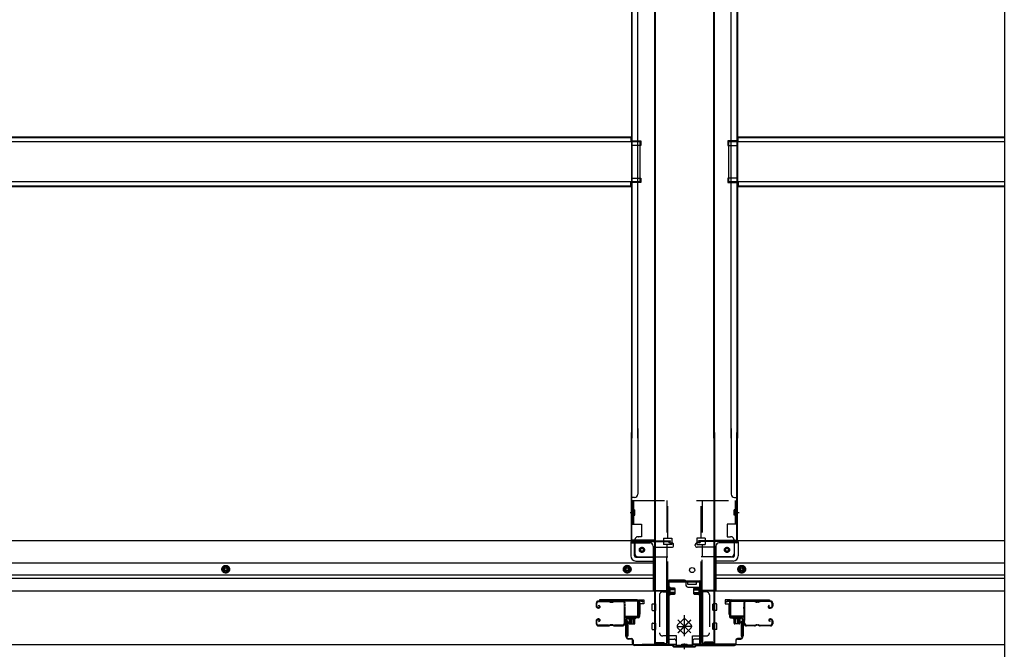
# Model space of a CAD drawing. Extents: x 542 to 20478, y 184 to 14052.
# Drawn here: x 5595 to 7134, y 2024 to 3008 of the extents above; entities that cross this region are included whole.
import ezdxf

# ---------------------------------------------------------------- set-up
doc = ezdxf.new("R2010")
doc.units = 0
doc.header["$LTSCALE"] = 50
doc.header["$MEASUREMENT"] = 0
doc.linetypes.add('HIDE-M', pattern=[2, 1, -1])
doc.linetypes.add('HIDE-S', pattern=[1, 0.5, -0.5])
doc.layers.get('0').update_dxf_attribs({"linetype": 'CONTINUOUS'})
for name, color, linetype in [('U1', 3, 'CONTINUOUS'), ('サイドレ-ル', 3, 'CONTINUOUS'), ('サイドレール取付板', 6, 'CONTINUOUS'), ('下枠中', 2, 'CONTINUOUS'), ('下枠前', 3, 'CONTINUOUS'), ('下枠接続金具前中', 6, 'HIDE-M'), ('中柱前', 3, 'CONTINUOUS'), ('中柱前補強', 2, 'CONTINUOUS'), ('床補強', 3, 'CONTINUOUS'), ('柱前', 3, 'CONTINUOUS')]:
    doc.layers.add(name, color=color, linetype=linetype)

msp = doc.modelspace()

# ---------------------------------------------------------------- linework, layer by layer
at = {"color": 6}
msp.add_line((7134.1, 3991.5), (7134.1, 1931), dxfattribs=at)
at = {"layer": 'U1', "color": 3}
for p, q in [((6562.1, 2101.2), (6570.6, 2101.2)), ((6562.1, 2079.2), (6562.1, 2101.2)), ((6562.1, 2101.2), (6570.6, 2101.2)), ((6562.1, 2079.2), (6562.1, 2101.2)), ((6562.1, 2101.2), (6570.6, 2101.2)), ((6562.1, 2079.2), (6562.1, 2101.2)), ((6570.6, 2095.2), (6564.6, 2095.2)), ((6564.6, 2095.2), (6564.6, 2079.2)), ((6570.6, 2095.2), (6564.6, 2095.2)), ((6564.6, 2095.2), (6564.6, 2079.2)), ((6570.6, 2095.2), (6564.6, 2095.2)), ((6564.6, 2095.2), (6564.6, 2079.2)), ((6570.6, 2101.2), (6570.6, 2095.2)), ((6570.6, 2101.2), (6570.6, 2095.2)), ((6570.6, 2101.2), (6570.6, 2095.2)), ((6570.6, 2099.2), (6570.6, 2097.7)), ((6570.6, 2099.2), (6570.6, 2097.7)), ((6570.6, 2099.2), (6570.6, 2097.7)), ((6706.1, 2101.2), (6697.6, 2101.2)), ((6697.6, 2101.2), (6697.6, 2095.2)), ((6706.1, 2101.2), (6697.6, 2101.2)), ((6697.6, 2101.2), (6697.6, 2095.2)), ((6697.6, 2099.2), (6697.6, 2097.7)), ((6697.6, 2099.2), (6697.6, 2097.7)), ((6697.6, 2095.2), (6703.6, 2095.2)), ((6697.6, 2095.2), (6703.6, 2095.2)), ((6703.6, 2095.2), (6703.6, 2079.2)), ((6703.6, 2095.2), (6703.6, 2079.2)), ((6706.1, 2079.2), (6706.1, 2101.2)), ((6706.1, 2079.2), (6706.1, 2101.2)), ((6564.6, 2079.2), (6562.1, 2079.2)), ((6564.6, 2079.2), (6562.1, 2079.2)), ((6564.6, 2079.2), (6562.1, 2079.2)), ((6703.6, 2079.2), (6706.1, 2079.2)), ((6703.6, 2079.2), (6706.1, 2079.2)), ((6545.6, 2067.7), (6542.1, 2067.7)), ((6542.1, 2067.7), (6542.1, 2044.7)), ((6545.6, 2067.7), (6542.1, 2067.7)), ((6542.1, 2067.7), (6542.1, 2044.7)), ((6545.6, 2067.7), (6542.1, 2067.7)), ((6542.1, 2067.7), (6542.1, 2044.7)), ((6545.6, 2067.7), (6545.6, 2044.7)), ((6545.6, 2067.7), (6545.6, 2044.7)), ((6545.6, 2067.7), (6545.6, 2044.7)), ((6722.6, 2067.7), (6726.1, 2067.7)), ((6722.6, 2067.7), (6722.6, 2044.7)), ((6722.6, 2067.7), (6726.1, 2067.7)), ((6722.6, 2067.7), (6722.6, 2044.7)), ((6726.1, 2067.7), (6726.1, 2044.7)), ((6726.1, 2067.7), (6726.1, 2044.7)), ((6545.6, 2044.7), (6542.1, 2044.7)), ((6545.6, 2044.7), (6542.1, 2044.7)), ((6545.6, 2044.7), (6542.1, 2044.7)), ((6722.6, 2044.7), (6726.1, 2044.7)), ((6722.6, 2044.7), (6726.1, 2044.7))]:
    msp.add_line(p, q, dxfattribs=at)
at = {"layer": 'サイドレ-ル'}
for p, q in [((6496.1, 2096.1), (6496.1, 2091.6)), ((6496.1, 2096.1), (6496.1, 2091.6)), ((6497.1, 2091.6), (6497.1, 2096.1)), ((6497.1, 2091.6), (6497.1, 2096.1)), ((6515.6, 2099.6), (6499.6, 2099.6)), ((6515.6, 2099.6), (6499.6, 2099.6)), ((6499.6, 2098.6), (6515.6, 2098.6)), ((6499.6, 2098.6), (6515.6, 2098.6)), ((6520.9, 2098.6), (6519.2, 2098.6)), ((6520.9, 2098.6), (6519.2, 2098.6)), ((6519.2, 2097.6), (6520.9, 2097.6)), ((6519.2, 2097.6), (6520.9, 2097.6)), ((6524.6, 2098.6), (6537.8, 2098.6)), ((6743.6, 2098.6), (6730.3, 2098.6)), ((6747.2, 2098.6), (6748.9, 2098.6)), ((6747.2, 2098.6), (6748.9, 2098.6)), ((6748.9, 2097.6), (6747.2, 2097.6)), ((6748.9, 2097.6), (6747.2, 2097.6)), ((6752.6, 2099.6), (6768.6, 2099.6)), ((6752.6, 2099.6), (6768.6, 2099.6)), ((6768.6, 2098.6), (6752.6, 2098.6)), ((6768.6, 2098.6), (6752.6, 2098.6)), ((6771.1, 2091.6), (6771.1, 2096.1)), ((6771.1, 2091.6), (6771.1, 2096.1)), ((6772.1, 2096.1), (6772.1, 2091.6)), ((6772.1, 2096.1), (6772.1, 2091.6)), ((6499.1, 2089.6), (6500.3, 2089.6)), ((6499.1, 2089.6), (6500.3, 2089.6)), ((6500.3, 2088.6), (6499.1, 2088.6)), ((6500.3, 2088.6), (6499.1, 2088.6)), ((6499.9, 2092.1), (6500.5, 2092.9)), ((6499.9, 2092.1), (6500.5, 2092.9)), ((6500.8, 2091.5), (6499.9, 2092.1)), ((6500.8, 2091.5), (6499.9, 2092.1)), ((6500.5, 2092.9), (6501.4, 2092.3)), ((6500.5, 2092.9), (6501.4, 2092.3)), ((6766.4, 2092.9), (6765.5, 2092.3)), ((6766.4, 2092.9), (6765.5, 2092.3)), ((6766.1, 2091.5), (6767, 2092.1)), ((6766.1, 2091.5), (6767, 2092.1)), ((6767, 2092.1), (6766.4, 2092.9)), ((6767, 2092.1), (6766.4, 2092.9)), ((6767.9, 2089.6), (6766.7, 2089.6)), ((6767.9, 2089.6), (6766.7, 2089.6)), ((6766.7, 2088.6), (6767.9, 2088.6)), ((6766.7, 2088.6), (6767.9, 2088.6)), ((6767.9, 2089.6), (6769.1, 2089.6)), ((6767.9, 2089.6), (6769.1, 2089.6)), ((6769.1, 2088.6), (6767.9, 2088.6)), ((6769.1, 2088.6), (6767.9, 2088.6)), ((6496.1, 2068.6), (6496.1, 2064.1)), ((6496.1, 2068.6), (6496.1, 2064.1)), ((6497.1, 2064.1), (6497.1, 2068.6)), ((6497.1, 2064.1), (6497.1, 2068.6)), ((6500.3, 2071.6), (6499.1, 2071.6)), ((6500.3, 2071.6), (6499.1, 2071.6)), ((6499.1, 2070.6), (6500.3, 2070.6)), ((6499.1, 2070.6), (6500.3, 2070.6)), ((6500.8, 2068.8), (6499.9, 2068.2)), ((6500.8, 2068.8), (6499.9, 2068.2)), ((6499.9, 2068.2), (6500.5, 2067.4)), ((6499.9, 2068.2), (6500.5, 2067.4)), ((6500.5, 2067.4), (6501.4, 2068)), ((6500.5, 2067.4), (6501.4, 2068)), ((6520.9, 2062.6), (6519.2, 2062.6)), ((6520.9, 2062.6), (6519.2, 2062.6)), ((6539.6, 2064.1), (6539.6, 2064)), ((6728.5, 2064.1), (6728.6, 2064)), ((6747.2, 2062.6), (6748.9, 2062.6)), ((6747.2, 2062.6), (6748.9, 2062.6)), ((6767.6, 2067.4), (6766.7, 2068)), ((6767.6, 2067.4), (6766.7, 2068)), ((6767.3, 2068.8), (6768.2, 2068.2)), ((6767.3, 2068.8), (6768.2, 2068.2)), ((6768.2, 2068.2), (6767.6, 2067.4)), ((6768.2, 2068.2), (6767.6, 2067.4)), ((6767.9, 2071.6), (6769.1, 2071.6)), ((6767.9, 2071.6), (6769.1, 2071.6)), ((6769.1, 2070.6), (6767.9, 2070.6)), ((6769.1, 2070.6), (6767.9, 2070.6)), ((6771.1, 2064.1), (6771.1, 2068.6)), ((6771.1, 2064.1), (6771.1, 2068.6)), ((6772.1, 2068.6), (6772.1, 2064.1)), ((6772.1, 2068.6), (6772.1, 2064.1)), ((6515.6, 2061.6), (6499.6, 2061.6)), ((6515.6, 2061.6), (6499.6, 2061.6)), ((6499.6, 2060.6), (6515.6, 2060.6)), ((6499.6, 2060.6), (6515.6, 2060.6)), ((6519.2, 2061.6), (6520.9, 2061.6)), ((6519.2, 2061.6), (6520.9, 2061.6)), ((6537.1, 2061.6), (6524.6, 2061.6)), ((6537.1, 2061.6), (6524.6, 2061.6)), ((6524.6, 2060.6), (6537.1, 2060.6)), ((6524.6, 2060.6), (6537.1, 2060.6)), ((6731.1, 2061.6), (6743.6, 2061.6)), ((6731.1, 2061.6), (6743.6, 2061.6)), ((6743.6, 2060.6), (6731.1, 2060.6)), ((6743.6, 2060.6), (6731.1, 2060.6)), ((6748.9, 2061.6), (6747.2, 2061.6)), ((6748.9, 2061.6), (6747.2, 2061.6)), ((6752.6, 2061.6), (6768.6, 2061.6)), ((6752.6, 2061.6), (6768.6, 2061.6)), ((6768.6, 2060.6), (6752.6, 2060.6)), ((6768.6, 2060.6), (6752.6, 2060.6))]:
    msp.add_line(p, q, dxfattribs=at)
for centre, radius, start, end in [((6499.6, 2096.1), 3.5, 90, 180), ((6499.6, 2096.1), 3.5, 90, 180), ((6499.6, 2096.1), 2.5, 90, 180), ((6499.6, 2096.1), 2.5, 90, 180), ((6515.6, 2095.6), 4, 58.9973, 90), ((6515.6, 2095.6), 4, 58.9973, 90), ((6515.6, 2095.6), 3, 58.9973, 90), ((6515.6, 2095.6), 3, 58.9973, 90), ((6519.2, 2101.6), 4, 238.9973, 270), ((6519.2, 2101.6), 4, 238.9973, 270), ((6519.2, 2101.6), 3, 238.9973, 270), ((6519.2, 2101.6), 3, 238.9973, 270), ((6520.9, 2101.6), 3, 270, 301.0027), ((6520.9, 2101.6), 3, 270, 301.0027), ((6520.9, 2101.6), 4, 270, 301.0027), ((6520.9, 2101.6), 4, 270, 301.0027), ((6524.6, 2095.6), 4, 90, 121.0027), ((6524.6, 2095.6), 4, 90, 121.0027), ((6524.6, 2095.6), 3, 90, 121.0027), ((6524.6, 2095.6), 3, 90, 121.0027), ((6537.8, 2096.1), 3.5, 334.361, 90), ((6537.8, 2096.1), 2.5, 334.361, 90), ((6543.7, 2093.3), 4, 154.361, 179.7604), ((6543.7, 2093.3), 4, 179.7604, 203.5565), ((6543.7, 2093.3), 3, 154.361, 179.7604), ((6543.7, 2093.3), 3, 179.7604, 203.5565), ((6730.3, 2096.1), 3.5, 90, 205.639), ((6724.5, 2093.3), 3, 0.2396, 25.639), ((6724.5, 2093.3), 3, 336.4435, 0.2396), ((6730.3, 2096.1), 2.5, 90, 205.639), ((6724.5, 2093.3), 4, 0.2396, 25.639), ((6724.5, 2093.3), 4, 336.4435, 0.2396), ((6743.6, 2095.6), 4, 58.9973, 90), ((6743.6, 2095.6), 4, 58.9973, 90), ((6743.6, 2095.6), 3, 58.9973, 90), ((6743.6, 2095.6), 3, 58.9973, 90), ((6747.2, 2101.6), 4, 238.9973, 270), ((6747.2, 2101.6), 4, 238.9973, 270), ((6747.2, 2101.6), 3, 238.9973, 270), ((6747.2, 2101.6), 3, 238.9973, 270), ((6748.9, 2101.6), 3, 270, 301.0027), ((6748.9, 2101.6), 3, 270, 301.0027), ((6748.9, 2101.6), 4, 270, 301.0027), ((6748.9, 2101.6), 4, 270, 301.0027), ((6752.6, 2095.6), 4, 90, 121.0027), ((6752.6, 2095.6), 4, 90, 121.0027), ((6752.6, 2095.6), 3, 90, 121.0027), ((6752.6, 2095.6), 3, 90, 121.0027), ((6768.6, 2096.1), 3.5, 0, 90), ((6768.6, 2096.1), 3.5, 0, 90), ((6768.6, 2096.1), 2.5, 0, 90), ((6768.6, 2096.1), 2.5, 0, 90), ((6499.1, 2091.6), 3, 180, 270), ((6499.1, 2091.6), 3, 180, 270), ((6499.1, 2091.6), 2, 180, 270), ((6499.1, 2091.6), 2, 180, 270), ((6500.3, 2090.6), 2, 270, 55), ((6500.3, 2090.6), 2, 270, 55), ((6500.3, 2090.6), 1, 270, 55), ((6500.3, 2090.6), 1, 270, 55), ((6749.7, 2080.1), 210, 177.5261, 182.9276), ((6543.8, 2089), 4, 161.5619, 177.5261), ((6538.2, 2090.9), 2, 341.5619, 23.5565), ((6712.3, 2079.1), 171.6, 176.3695, 183.2216), ((6538.2, 2090.9), 3, 341.5619, 23.5565), ((6730, 2090.9), 3, 156.4435, 198.4381), ((6555.8, 2079.1), 171.6, 356.7784, 3.6305), ((6730, 2090.9), 2, 156.4435, 198.4381), ((6724.3, 2089), 4, 2.4739, 18.4381), ((6518.5, 2080.1), 210, 357.0724, 2.4739), ((6766.7, 2090.6), 2, 125, 270), ((6766.7, 2090.6), 2, 125, 270), ((6766.7, 2090.6), 1, 125, 270), ((6766.7, 2090.6), 1, 125, 270), ((6769.1, 2091.6), 2, 270, 0), ((6769.1, 2091.6), 3, 270, 0), ((6769.1, 2091.6), 3, 270, 0), ((6769.1, 2091.6), 2, 270, 0), ((6499.1, 2068.6), 3, 90, 180), ((6499.1, 2068.6), 3, 90, 180), ((6499.6, 2064.1), 3.5, 180, 270), ((6499.6, 2064.1), 3.5, 180, 270), ((6499.1, 2068.6), 2, 90, 180), ((6499.1, 2068.6), 2, 90, 180), ((6499.6, 2064.1), 2.5, 180, 270), ((6499.6, 2064.1), 2.5, 180, 270), ((6500.3, 2069.6), 2, 305, 90), ((6500.3, 2069.6), 2, 305, 90), ((6500.3, 2069.6), 1, 305, 90), ((6500.3, 2069.6), 1, 305, 90), ((6519.2, 2058.6), 4, 90, 121.0027), ((6519.2, 2058.6), 4, 90, 121.0027), ((6520.9, 2058.6), 4, 58.9973, 90), ((6520.9, 2058.6), 4, 58.9973, 90), ((6537.1, 2064.1), 2.5, 270, 356.7242), ((6537.1, 2064.1), 3.5, 270, 356.7242), ((6544, 2063.4), 4.5, 146.8839, 171.1562), ((6543.9, 2069.6), 4, 182.9276, 206.516), ((6538.6, 2066.9), 2, 327.1821, 26.516), ((6544, 2063.4), 3.5, 146.8839, 171.1562), ((6543.9, 2069.6), 3, 182.9276, 206.516), ((6538.6, 2066.9), 3, 327.1821, 26.516), ((6729.6, 2066.9), 3, 153.484, 212.8179), ((6724.2, 2069.6), 3, 333.484, 357.0724), ((6724.1, 2063.4), 3.5, 8.8438, 33.1161), ((6729.6, 2066.9), 2, 153.484, 212.8179), ((6731.1, 2064.1), 3.5, 183.2758, 270), ((6724.2, 2069.6), 4, 333.484, 357.0724), ((6724.1, 2063.4), 4.5, 8.8438, 33.1161), ((6731.1, 2064.1), 2.5, 183.2758, 270), ((6747.2, 2058.6), 4, 90, 121.0027), ((6747.2, 2058.6), 4, 90, 121.0027), ((6748.9, 2058.6), 4, 58.9973, 90), ((6748.9, 2058.6), 4, 58.9973, 90), ((6767.9, 2069.6), 2, 90, 235), ((6767.9, 2069.6), 2, 90, 235), ((6767.9, 2069.6), 1, 90, 235), ((6767.9, 2069.6), 1, 90, 235), ((6768.6, 2064.1), 3.5, 270, 0), ((6768.6, 2064.1), 2.5, 270, 0), ((6768.6, 2064.1), 2.5, 270, 0), ((6768.6, 2064.1), 3.5, 270, 0), ((6769.1, 2068.6), 3, 0, 90), ((6769.1, 2068.6), 3, 0, 90), ((6769.1, 2068.6), 2, 0, 90), ((6769.1, 2068.6), 2, 0, 90), ((6515.6, 2064.6), 3, 270, 301.0027), ((6515.6, 2064.6), 3, 270, 301.0027), ((6515.6, 2064.6), 4, 270, 301.0027), ((6515.6, 2064.6), 4, 270, 301.0027), ((6519.2, 2058.6), 3, 90, 121.0027), ((6519.2, 2058.6), 3, 90, 121.0027), ((6520.9, 2058.6), 3, 58.9973, 90), ((6520.9, 2058.6), 3, 58.9973, 90), ((6524.6, 2064.6), 4, 238.9973, 270), ((6524.6, 2064.6), 4, 238.9973, 270), ((6524.6, 2064.6), 3, 238.9973, 270), ((6524.6, 2064.6), 3, 238.9973, 270), ((6743.6, 2064.6), 3, 270, 301.0027), ((6743.6, 2064.6), 3, 270, 301.0027), ((6743.6, 2064.6), 4, 270, 301.0027), ((6743.6, 2064.6), 4, 270, 301.0027), ((6747.2, 2058.6), 3, 90, 121.0027), ((6747.2, 2058.6), 3, 90, 121.0027), ((6748.9, 2058.6), 3, 58.9973, 90), ((6748.9, 2058.6), 3, 58.9973, 90), ((6752.6, 2064.6), 4, 238.9973, 270), ((6752.6, 2064.6), 4, 238.9973, 270), ((6752.6, 2064.6), 3, 238.9973, 270), ((6752.6, 2064.6), 3, 238.9973, 270)]:
    msp.add_arc(centre, radius, start, end, dxfattribs=at)
at = {"layer": 'サイドレール取付板', "color": 6}
for p, q in [((6560.1, 2101.2), (6501.1, 2101.2)), ((6501.1, 2101.2), (6501.1, 2099.6)), ((6560, 2099.6), (6501.1, 2099.6)), ((6561.4, 2077.2), (6561.4, 2098.2)), ((6563.1, 2077.2), (6563.1, 2098.2)), ((6705.1, 2077.2), (6705.1, 2098.2)), ((6706.7, 2077.2), (6706.7, 2098.2)), ((6708.1, 2101.2), (6767.1, 2101.2)), ((6708.1, 2099.6), (6767.1, 2099.6)), ((6767.1, 2101.2), (6767.1, 2099.6)), ((6541.6, 2074.2), (6541.6, 2075.8)), ((6541.6, 2075.8), (6560, 2075.8)), ((6541.6, 2074.2), (6560.1, 2074.2)), ((6726.6, 2075.8), (6708.1, 2075.8)), ((6726.6, 2074.2), (6708.1, 2074.2)), ((6726.6, 2074.2), (6726.6, 2075.8))]:
    msp.add_line(p, q, dxfattribs=at)
at = {"layer": 'サイドレール取付板'}
for p, q in [((6537.8, 2099.6), (6524.6, 2099.6)), ((6730.3, 2099.6), (6743.6, 2099.6))]:
    msp.add_line(p, q, dxfattribs=at)
at = {"layer": 'サイドレール取付板', "color": 6}
for centre, radius, start, end in [((6560, 2098.2), 1.4, 0, 90), ((6560.1, 2098.2), 3, 0, 90), ((6708.1, 2098.2), 3, 90, 180), ((6708.1, 2098.2), 1.4, 90, 180), ((6560, 2077.2), 1.4, 270, 0), ((6560.1, 2077.2), 3, 270, 0), ((6708.1, 2077.2), 3, 180, 270), ((6708.1, 2077.2), 1.4, 180, 270)]:
    msp.add_arc(centre, radius, start, end, dxfattribs=at)
at = {"layer": '下枠中'}
for p, q in [((6551.1, 3554.9), (6551.1, 2353.8)), ((6552.1, 3554.9), (6552.1, 2353.8)), ((6561.1, 2353.8), (6561.1, 3554.9)), ((6587.1, 3554.9), (6587.1, 2033)), ((6588.1, 3554.9), (6588.1, 2033)), ((6680.1, 2353.8), (6680.1, 3554.9)), ((6681.1, 2353.8), (6681.1, 3554.9)), ((6707.1, 2353.8), (6707.1, 3554.9)), ((6716.1, 3554.9), (6716.1, 2353.8)), ((6717.1, 3554.9), (6717.1, 2353.8)), ((6551.1, 2818.5), (6566.1, 2818.5)), ((6551.1, 2818.5), (6566.1, 2818.5)), ((6552.1, 2818.5), (6552.1, 2811.5)), ((6552.1, 2818.5), (6552.1, 2811.5)), ((6566.1, 2818.5), (6566.1, 2811.5)), ((6566.1, 2818.5), (6566.1, 2811.5)), ((6717.1, 2818.5), (6702.1, 2818.5)), ((6702.1, 2818.5), (6702.1, 2811.5)), ((6717.1, 2818.5), (6702.1, 2818.5)), ((6702.1, 2818.5), (6702.1, 2811.5)), ((6716.1, 2818.5), (6716.1, 2811.5)), ((6716.1, 2818.5), (6716.1, 2811.5)), ((6566.1, 2811.5), (6551.1, 2811.5)), ((6566.1, 2811.5), (6551.1, 2811.5)), ((6702.1, 2811.5), (6717.1, 2811.5)), ((6702.1, 2811.5), (6717.1, 2811.5)), ((6551.1, 2760.5), (6566.1, 2760.5)), ((6552.1, 2760.5), (6552.1, 2753.5)), ((6566.1, 2760.5), (6566.1, 2753.5)), ((6717.1, 2760.5), (6702.1, 2760.5)), ((6702.1, 2760.5), (6702.1, 2753.5)), ((6716.1, 2760.5), (6716.1, 2753.5)), ((6566.1, 2753.5), (6551.1, 2753.5)), ((6702.1, 2753.5), (6717.1, 2753.5)), ((6551.1, 2194.5), (6551.1, 2362.7)), ((6552.1, 2194.5), (6552.1, 2362.7)), ((6561.1, 2369.1), (6561.1, 2266.5)), ((6680.1, 2362.7), (6680.1, 2033)), ((6681.1, 2362.7), (6681.1, 2033)), ((6707.1, 2369.1), (6707.1, 2266.5)), ((6716.1, 2194.5), (6716.1, 2362.7)), ((6717.1, 2194.5), (6717.1, 2362.7)), ((6556.1, 2261.5), (6551.1, 2261.5)), ((6712.1, 2261.5), (6717.1, 2261.5)), ((6549.1, 2238), (6555.2, 2238)), ((6552.1, 2241), (6552.1, 2246)), ((6552.1, 2241), (6552.1, 2246)), ((6713.3, 2238), (6719.4, 2238)), ((6716.1, 2241), (6716.1, 2246)), ((6716.1, 2241), (6716.1, 2246)), ((6587.1, 2194.5), (6551.1, 2194.5)), ((6554.1, 2194.5), (6552.1, 2194.5)), ((6681.1, 2194.5), (6717.1, 2194.5)), ((6714.1, 2194.5), (6716.1, 2194.5)), ((6608.1, 2130), (6608.1, 2038)), ((6634.1, 2132), (6610.1, 2132)), ((6636.1, 2130), (6636.1, 2126)), ((6653.1, 2130), (6639.1, 2130)), ((6639.1, 2130), (6639.1, 2126)), ((6639.1, 2126), (6646.1, 2126)), ((6646.1, 2126), (6653.1, 2126)), ((6653.1, 2126), (6653.1, 2130)), ((6641.1, 2121), (6658.1, 2121)), ((6660.1, 2119), (6660.1, 2038)), ((6587.1, 2033), (6603.1, 2033)), ((6681.1, 2033), (6665.1, 2033))]:
    msp.add_line(p, q, dxfattribs=at)
msp.add_circle((6646.1, 2148), 4, dxfattribs=at)
for centre, radius, start, end in [((6556.1, 2266.5), 5, 270, 0), ((6712.1, 2266.5), 5, 180, 270), ((6610.1, 2130), 2, 90, 180), ((6634.1, 2130), 2, 0, 90), ((6641.1, 2126), 5, 180, 270), ((6658.1, 2119), 2, 0, 90), ((6603.1, 2038), 5, 270, 0), ((6665.1, 2038), 5, 180, 270)]:
    msp.add_arc(centre, radius, start, end, dxfattribs=at)
at = {"layer": '下枠前'}
for p, q in [((6551.1, 2193.5), (4151.6, 2193.5)), ((6550.1, 2192.5), (6612.1, 2192.5)), ((6550.1, 2192.3), (6550.1, 2170)), ((6551.1, 2193.5), (6612.1, 2193.5)), ((6552.1, 2190.5), (6580.1, 2190.5)), ((6556.1, 2170), (6556.1, 2190.5)), ((6585.1, 2185.5), (6585.1, 2115)), ((6609.1, 2192.5), (6609.1, 2193.5)), ((6611.1, 2190.5), (6614.1, 2190.5)), ((6612.1, 2192.5), (6612.1, 2193.5)), ((6617.1, 2186.5), (6617.1, 2187.5)), ((6651.1, 2186.5), (6651.1, 2187.5)), ((6657.1, 2190.5), (6654.1, 2190.5)), ((6717.1, 2193.5), (6656.1, 2193.5)), ((6656.1, 2192.5), (6656.1, 2193.5)), ((6718.1, 2192.5), (6656.1, 2192.5)), ((6659.1, 2192.5), (6659.1, 2193.5)), ((6683.1, 2185.5), (6683.1, 2115)), ((6716.1, 2190.5), (6688.1, 2190.5)), ((6712.1, 2170), (6712.1, 2190.5)), ((7134.1, 2193.5), (6717.1, 2193.5)), ((6718.1, 2192.5), (6718.1, 2193.5)), ((6718.1, 2192.3), (6718.1, 2170)), ((6585.1, 2183.5), (6614.1, 2183.5)), ((6683.1, 2183.5), (6654.1, 2183.5)), ((6585.1, 2158.5), (4117.6, 2158.5)), ((6544.6, 2155.1), (6539.6, 2152.2)), ((6549.6, 2152.2), (6544.6, 2155.1)), ((6558.1, 2168), (6585.1, 2168)), ((6558.1, 2162), (6585.1, 2162)), ((6710.1, 2168), (6683.1, 2168)), ((6710.1, 2162), (6683.1, 2162)), ((7134.1, 2158.5), (6683.1, 2158.5)), ((6718.6, 2152.2), (6723.6, 2155.1)), ((6723.6, 2155.1), (6728.6, 2152.2)), ((6585.1, 2140), (4117.6, 2140)), ((5912.1, 2152.2), (5912.1, 2146.4)), ((5912.1, 2146.4), (5917.1, 2143.5)), ((5917.1, 2143.5), (5922.1, 2146.4)), ((5922.1, 2146.4), (5922.1, 2152.2)), ((6539.6, 2152.2), (6539.6, 2146.4)), ((6539.6, 2146.4), (6544.6, 2143.5)), ((6544.6, 2143.5), (6549.6, 2146.4)), ((6549.6, 2146.4), (6549.6, 2152.2)), ((7134.1, 2140), (6683.1, 2140)), ((6718.6, 2146.4), (6718.6, 2152.2)), ((6723.6, 2143.5), (6718.6, 2146.4)), ((6728.6, 2146.4), (6723.6, 2143.5)), ((6728.6, 2152.2), (6728.6, 2146.4)), ((6585.1, 2135), (4117.6, 2135)), ((7134.1, 2135), (6683.1, 2135)), ((6606.1, 2115), (4096.6, 2115)), ((6585.1, 2116.2), (6606.1, 2116.2)), ((6585.1, 2116.2), (6606.1, 2116.2)), ((6589.6, 2116.2), (6589.6, 2115)), ((6606.1, 2116.2), (6606.1, 2031)), ((6606.1, 2116.2), (6606.1, 2031)), ((6662.1, 2116.2), (6662.1, 2031)), ((6683.1, 2116.2), (6662.1, 2116.2)), ((6662.1, 2116.2), (6662.1, 2031)), ((6683.1, 2116.2), (6662.1, 2116.2)), ((7134.1, 2115), (6662.1, 2115)), ((6678.6, 2116.2), (6678.6, 2115)), ((6583.6, 2085.5), (6583.6, 2094.5)), ((6583.6, 2085.5), (6583.6, 2094.5)), ((6583.6, 2085.5), (6583.6, 2094.5)), ((6584.1, 2095), (6589.1, 2095)), ((6584.1, 2095), (6589.1, 2095)), ((6584.1, 2095), (6589.1, 2095)), ((6584.1, 2095), (6589.1, 2095)), ((6584.1, 2095), (6586.1, 2095)), ((6584.1, 2095), (6586.1, 2095)), ((6589.6, 2085.5), (6589.6, 2094.5)), ((6589.6, 2085.5), (6589.6, 2094.5)), ((6678.6, 2085.5), (6678.6, 2094.5)), ((6684.1, 2095), (6679.1, 2095)), ((6684.1, 2095), (6679.1, 2095)), ((6684.1, 2095), (6682.1, 2095)), ((6684.1, 2095), (6682.1, 2095)), ((6684.6, 2085.5), (6684.6, 2094.5)), ((6684.6, 2085.5), (6684.6, 2094.5)), ((6584.1, 2085), (6589.1, 2085)), ((6584.1, 2085), (6589.1, 2085)), ((6584.1, 2085), (6586.1, 2085)), ((6684.1, 2085), (6679.1, 2085)), ((6684.1, 2085), (6682.1, 2085)), ((6583.6, 2055.5), (6583.6, 2064.5)), ((6583.6, 2055.5), (6583.6, 2064.5)), ((6584.1, 2065), (6589.1, 2065)), ((6584.1, 2065), (6589.1, 2065)), ((6589.6, 2055.5), (6589.6, 2064.5)), ((6678.6, 2055.5), (6678.6, 2064.5)), ((6684.1, 2065), (6679.1, 2065)), ((6684.1, 2065), (6682.1, 2065)), ((6684.6, 2055.5), (6684.6, 2064.5)), ((6684.6, 2055.5), (6684.6, 2064.5)), ((6584.1, 2055), (6589.1, 2055)), ((6584.1, 2055), (6589.1, 2055)), ((6684.1, 2055), (6679.1, 2055)), ((6684.1, 2055), (6682.1, 2055)), ((6606.1, 2043), (6608.6, 2043)), ((6606.1, 2043), (6609.1, 2043)), ((6606.1, 2041.8), (6608.6, 2041.8)), ((6606.1, 2041.8), (6609.1, 2041.8)), ((6606.1, 2032.2), (6621.1, 2032.2)), ((6608.6, 2043), (6608.6, 2042)), ((6609.1, 2043), (6609.1, 2041.8)), ((6610.6, 2040), (6618.1, 2040)), ((6621.1, 2037), (6621.1, 2031)), ((6647.1, 2037), (6647.1, 2031)), ((6662.1, 2032.2), (6647.1, 2032.2)), ((6657.6, 2040), (6650.1, 2040)), ((6659.1, 2043), (6659.1, 2041.8)), ((6662.1, 2043), (6659.1, 2043)), ((6662.1, 2041.8), (6659.1, 2041.8)), ((6662.1, 2041.8), (6659.5, 2041.8)), ((6659.6, 2043), (6659.6, 2042)), ((6662.1, 2043), (6659.6, 2043)), ((6621.1, 2031), (4081.6, 2031)), ((7134.1, 2031), (6647.1, 2031))]:
    msp.add_line(p, q, dxfattribs=at)
at = {"layer": '下枠前', "color": 6, "linetype": 'HIDE-M'}
for p, q in [((5912.6, 2151.9), (5912.6, 2146.7)), ((5912.6, 2146.7), (5917.1, 2144.1)), ((5917.1, 2144.1), (5921.6, 2146.7)), ((5921.6, 2146.7), (5921.6, 2151.9)), ((6544.6, 2154.5), (6540.1, 2151.9)), ((6540.1, 2151.9), (6540.1, 2146.7)), ((6540.1, 2146.7), (6544.6, 2144.1)), ((6549.1, 2151.9), (6544.6, 2154.5)), ((6544.6, 2144.1), (6549.1, 2146.7)), ((6549.1, 2146.7), (6549.1, 2151.9)), ((6719.1, 2151.9), (6723.6, 2154.5)), ((6719.1, 2146.7), (6719.1, 2151.9)), ((6723.6, 2144.1), (6719.1, 2146.7)), ((6723.6, 2154.5), (6728.1, 2151.9)), ((6728.1, 2146.7), (6723.6, 2144.1)), ((6728.1, 2151.9), (6728.1, 2146.7))]:
    msp.add_line(p, q, dxfattribs=at)
at = {"layer": '下枠前', "color": 4}
for centre in [(6567.6, 2179.5), (6700.6, 2179.5), (5917.1, 2149.3), (6544.6, 2149.3), (6723.6, 2149.3)]:
    msp.add_circle(centre, 3, dxfattribs=at)
at = {"layer": '下枠前'}
for centre, radius in [((6567.6, 2179.5), 2.5), ((6700.6, 2179.5), 2.5), ((5917.1, 2149.3), 2), ((6544.6, 2149.3), 2), ((6723.6, 2149.3), 2)]:
    msp.add_circle(centre, radius, dxfattribs=at)
at = {"layer": '下枠前', "color": 6, "linetype": 'HIDE-M'}
for centre, radius in [((6700.6, 2179.5), 3.7), ((5917.1, 2149.3), 6), ((6544.6, 2149.3), 6), ((6723.6, 2149.3), 6), ((5917.1, 2149.3), 4.5), ((6544.6, 2149.3), 4.5), ((6723.6, 2149.3), 4.5)]:
    msp.add_circle(centre, radius, dxfattribs=at)
at = {"layer": '下枠前'}
for centre, radius, start, end in [((6552.1, 2192.5), 2, 180, 270), ((6580.1, 2185.5), 5, 0, 90), ((6611.1, 2192.5), 2, 180, 270), ((6614.1, 2187.5), 3, 0, 90), ((6614.1, 2186.5), 3, 270, 0), ((6654.1, 2187.5), 3, 90, 180), ((6654.1, 2186.5), 3, 180, 270), ((6657.1, 2192.5), 2, 270, 0), ((6688.1, 2185.5), 5, 90, 180), ((6716.1, 2192.5), 2, 270, 0), ((6558.1, 2170), 8, 180, 270), ((6558.1, 2170), 2, 180, 270), ((6710.1, 2170), 8, 270, 0), ((6710.1, 2170), 2, 270, 0), ((6584.1, 2094.5), 0.5, 90, 180), ((6584.1, 2094.5), 0.5, 90, 180), ((6589.1, 2094.5), 0.5, 0, 90), ((6679.1, 2094.5), 0.5, 90, 180), ((6684.1, 2094.5), 0.5, 0, 90), ((6684.1, 2094.5), 0.5, 0, 90), ((6684.1, 2094.5), 0.5, 0, 90), ((6584.1, 2085.5), 0.5, 180, 270), ((6584.1, 2085.5), 0.5, 180, 270), ((6589.1, 2085.5), 0.5, 270, 0), ((6679.1, 2085.5), 0.5, 180, 270), ((6684.1, 2085.5), 0.5, 270, 0), ((6684.1, 2085.5), 0.5, 270, 0), ((6584.1, 2064.5), 0.5, 90, 180), ((6589.1, 2064.5), 0.5, 0, 90), ((6679.1, 2064.5), 0.5, 90, 180), ((6684.1, 2064.5), 0.5, 0, 90), ((6684.1, 2064.5), 0.5, 0, 90), ((6584.1, 2055.5), 0.5, 180, 270), ((6589.1, 2055.5), 0.5, 270, 0), ((6679.1, 2055.5), 0.5, 180, 270), ((6684.1, 2055.5), 0.5, 270, 0), ((6684.1, 2055.5), 0.5, 270, 0), ((6610.6, 2042), 2, 180, 270), ((6618.1, 2037), 3, 0, 90), ((6650.1, 2037), 3, 90, 180), ((6657.6, 2042), 2, 270, 0)]:
    msp.add_arc(centre, radius, start, end, dxfattribs=at)
at = {"layer": '下枠接続金具前中'}
for p, q in [((6553.1, 2256.5), (6715.1, 2256.5)), ((6553.1, 2256.5), (6553.1, 2219.5)), ((6554.7, 2256.5), (6554.7, 2219.5)), ((6606.5, 2256.5), (6606.5, 2198)), ((6608.1, 2198), (6608.1, 2256.5)), ((6660.1, 2198), (6660.1, 2256.5)), ((6661.7, 2256.5), (6661.7, 2198)), ((6713.5, 2256.5), (6713.5, 2219.5)), ((6715.1, 2256.5), (6715.1, 2219.5)), ((6555.2, 2242.1), (6556.3, 2242.1)), ((6555.2, 2240.5), (6556.3, 2240.5)), ((6555.2, 2235.5), (6556.3, 2235.5)), ((6555.2, 2233.9), (6556.3, 2233.9)), ((6556.3, 2233.9), (6556.3, 2242.1)), ((6711.9, 2233.9), (6711.9, 2242.1)), ((6713, 2242.1), (6711.9, 2242.1)), ((6713, 2240.5), (6711.9, 2240.5)), ((6713, 2235.5), (6711.9, 2235.5)), ((6713, 2233.9), (6711.9, 2233.9)), ((6553.1, 2219.5), (6567.1, 2219.5)), ((6567.1, 2219.5), (6567.1, 2200)), ((6715.1, 2219.5), (6701.1, 2219.5)), ((6701.1, 2219.5), (6701.1, 2200)), ((6556.6, 2195), (6556.6, 2173.5)), ((6561.6, 2200), (6562.1, 2200)), ((6567.1, 2200), (6562.1, 2200)), ((6601.5, 2198), (6614.5, 2198)), ((6601.5, 2198), (6601.5, 2188)), ((6614.5, 2188), (6601.5, 2188)), ((6606.5, 2188), (6606.5, 2169)), ((6608.1, 2111.5), (6608.1, 2188)), ((6614.5, 2198), (6614.5, 2188)), ((6666.7, 2198), (6653.7, 2198)), ((6653.7, 2198), (6653.7, 2188)), ((6653.7, 2188), (6666.7, 2188)), ((6660.1, 2111.5), (6660.1, 2188)), ((6661.7, 2188), (6661.7, 2169)), ((6666.7, 2198), (6666.7, 2188)), ((6701.1, 2200), (6706.1, 2200)), ((6706.6, 2200), (6706.1, 2200)), ((6711.6, 2195), (6711.6, 2173.5)), ((6561.6, 2168.5), (6608.1, 2168.5)), ((6606.5, 2159), (6606.5, 2169)), ((6606.5, 2114.5), (6606.5, 2159)), ((6706.6, 2168.5), (6660.1, 2168.5)), ((6661.7, 2114), (6661.7, 2169)), ((6595.1, 2109), (6595.1, 2050)), ((6600.1, 2114), (6608.1, 2114)), ((6606.5, 2114.5), (6606.5, 2045)), ((6608.1, 2111.5), (6608.1, 2045)), ((6668.1, 2114), (6660.1, 2114)), ((6660.1, 2111.5), (6660.1, 2045)), ((6661.7, 2114), (6661.7, 2045)), ((6673.1, 2109), (6673.1, 2050)), ((6634.1, 2044.8), (6634.1, 2077.7)), ((6634.1, 2044.8), (6634.1, 2077.7)), ((6634.1, 2044.8), (6634.1, 2077.7)), ((6634.1, 2044.8), (6634.1, 2077.7)), ((6634.1, 2044.8), (6634.1, 2077.7)), ((6634.1, 2044.8), (6634.1, 2077.7)), ((6634.1, 2044.8), (6634.1, 2077.7)), ((6634.1, 2044.8), (6634.1, 2077.7)), ((6631.9, 2070.7), (6623.4, 2062.2)), ((6644.1, 2070.1), (6624, 2050)), ((6624, 2070.1), (6644.1, 2050)), ((6644.1, 2070.1), (6624, 2050)), ((6624, 2070.1), (6644.1, 2050)), ((6634.1, 2060), (6624.2, 2069.9)), ((6634.1, 2060), (6624.2, 2069.9)), ((6634.1, 2060), (6643.9, 2069.9)), ((6634.1, 2060), (6643.9, 2069.9)), ((6644.7, 2062.2), (6636.2, 2070.7)), ((6623.4, 2057.9), (6631.9, 2049.4)), ((6623.5, 2060), (6634.1, 2060)), ((6624.2, 2050.1), (6634.1, 2060)), ((6624.2, 2050.1), (6634.1, 2060)), ((6644.7, 2060), (6634.1, 2060)), ((6643.9, 2050.1), (6634.1, 2060)), ((6643.9, 2050.1), (6634.1, 2060)), ((6636.2, 2049.4), (6644.7, 2057.9)), ((6621.6, 2045), (6600.1, 2045)), ((6621.6, 2029), (6621.6, 2045)), ((6630, 2032.2), (6638.2, 2032.2)), ((6630, 2031.1), (6630, 2032.2)), ((6631.6, 2031.1), (6631.6, 2032.2)), ((6636.6, 2031.1), (6636.6, 2032.2)), ((6638.2, 2031.1), (6638.2, 2032.2)), ((6646.6, 2029), (6646.6, 2045)), ((6646.6, 2045), (6668.1, 2045)), ((6621.6, 2030.6), (6634.1, 2030.6)), ((6621.6, 2029), (6634.1, 2029)), ((6629.2, 2030.6), (6639, 2030.6)), ((6646.6, 2030.6), (6634.1, 2030.6)), ((6646.6, 2029), (6634.1, 2029))]:
    msp.add_line(p, q, dxfattribs=at)
for centre in [(6567.6, 2179.5), (6700.6, 2179.5)]:
    msp.add_circle(centre, 4, dxfattribs=at)
for centre, radius, start, end in [((6555.2, 2242.6), 2.1, 180, 270), ((6555.2, 2233.4), 2.1, 90, 180), ((6555.2, 2242.6), 0.5, 180, 270), ((6555.2, 2233.4), 0.5, 90, 180), ((6713, 2242.6), 2.1, 270, 0), ((6713, 2242.6), 0.5, 270, 0), ((6713, 2233.4), 2.1, 0, 90), ((6713, 2233.4), 0.5, 0, 90), ((6561.6, 2195), 5, 90, 180), ((6706.6, 2195), 5, 0, 90), ((6561.6, 2173.5), 5, 180, 270), ((6706.6, 2173.5), 5, 270, 0), ((6600.1, 2109), 5, 90, 180), ((6668.1, 2109), 5, 0, 90), ((6634.1, 2068.5), 3, 45, 135), ((6600.1, 2050), 5, 180, 270), ((6625.6, 2060), 3, 135, 225), ((6634.1, 2051.6), 3, 225, 315), ((6642.5, 2060), 3, 315, 45), ((6668.1, 2050), 5, 270, 0), ((6629.5, 2031.1), 2.1, 270, 0), ((6629.5, 2031.1), 0.5, 270, 0), ((6638.7, 2031.1), 2.1, 180, 270), ((6638.7, 2031.1), 0.5, 180, 270)]:
    msp.add_arc(centre, radius, start, end, dxfattribs=at)
at = {"layer": '中柱前'}
for p, q in [((6563.1, 2075.2), (6563.1, 2098.4)), ((6563.9, 2098.4), (6563.9, 2075.2)), ((6568.5, 2098.5), (6565.1, 2099.4)), ((6568.8, 2099.2), (6565.3, 2100.2)), ((6699.3, 2099.2), (6702.8, 2100.2)), ((6699.6, 2098.5), (6703, 2099.4)), ((6704.3, 2098.4), (6704.3, 2075.2)), ((6705.1, 2075.2), (6705.1, 2098.4)), ((6543.1, 2043), (6543.1, 2071.4)), ((6543.9, 2071.4), (6543.9, 2043)), ((6545.9, 2074.2), (6562.1, 2074.2)), ((6562.1, 2073.4), (6545.9, 2073.4)), ((6546.3, 2074.6), (6546.9, 2074.1)), ((6546.3, 2074.6), (6557.8, 2074.6)), ((6546.8, 2071.9), (6557.3, 2071.9)), ((6546.9, 2074.1), (6546.9, 2073.4)), ((6547.6, 2071.9), (6547.6, 2064.9)), ((6558.3, 2073.4), (6547.8, 2073.4)), ((6548.6, 2063.9), (6555.6, 2063.9)), ((6549.1, 2063.9), (6549.1, 2074.6)), ((6551.1, 2063.9), (6551.1, 2074.6)), ((6554.1, 2063.9), (6554.1, 2074.6)), ((6555.1, 2063.9), (6555.1, 2074.6)), ((6556.6, 2064.9), (6556.6, 2071.9)), ((6557.8, 2074.6), (6557.3, 2074.1)), ((6557.3, 2073.4), (6557.3, 2074.1)), ((6722.3, 2074.2), (6706.1, 2074.2)), ((6706.1, 2073.4), (6722.3, 2073.4)), ((6710.3, 2074.6), (6710.9, 2074.1)), ((6721.8, 2074.6), (6710.3, 2074.6)), ((6721.3, 2071.9), (6710.8, 2071.9)), ((6710.9, 2073.4), (6710.9, 2074.1)), ((6711.6, 2064.9), (6711.6, 2071.9)), ((6719.6, 2063.9), (6712.6, 2063.9)), ((6713.1, 2063.9), (6713.1, 2074.6)), ((6714.1, 2063.9), (6714.1, 2074.6)), ((6717.1, 2063.9), (6717.1, 2074.6)), ((6719.1, 2063.9), (6719.1, 2074.6)), ((6720.6, 2071.9), (6720.6, 2064.9)), ((6721.8, 2074.6), (6721.3, 2074.1)), ((6721.3, 2074.1), (6721.3, 2073.4)), ((6724.3, 2071.4), (6724.3, 2043)), ((6725.1, 2043), (6725.1, 2071.4)), ((6545.9, 2041), (6551.1, 2041)), ((6551.1, 2040.2), (6545.9, 2040.2)), ((6553.1, 2033), (6553.1, 2038.2)), ((6553.9, 2038.2), (6553.9, 2033)), ((6634.1, 2024.2), (6634.1, 2033)), ((6634.1, 2024.2), (6634.1, 2033)), ((6714.3, 2038.2), (6714.3, 2033)), ((6715.1, 2033), (6715.1, 2038.2)), ((6722.3, 2041), (6717.1, 2041)), ((6717.1, 2040.2), (6722.3, 2040.2)), ((6555.9, 2031), (6615.4, 2031)), ((6615.1, 2030.2), (6555.9, 2030.2)), ((6617.1, 2028.2), (6615.1, 2030.2)), ((6617.1, 2028.2), (6615.1, 2030.2)), ((6617.4, 2029), (6615.4, 2031)), ((6617.4, 2029), (6615.4, 2031)), ((6617.1, 2028.2), (6634.1, 2028.2)), ((6617.4, 2029), (6634.1, 2029)), ((6634.1, 2029), (6650.7, 2029)), ((6634.1, 2028.2), (6651.1, 2028.2)), ((6650.7, 2029), (6652.7, 2031)), ((6651.1, 2028.2), (6653.1, 2030.2)), ((6712.3, 2031), (6652.7, 2031)), ((6653.1, 2030.2), (6712.3, 2030.2))]:
    msp.add_line(p, q, dxfattribs=at)
for centre, radius, start, end in [((6564.9, 2098.4), 1.8, 74.5154, 180), ((6564.9, 2098.4), 1, 74.5154, 180), ((6568.7, 2098.8), 0.4, 254.5154, 74.5154), ((6703.3, 2098.4), 1.8, 0, 105.4846), ((6703.3, 2098.4), 1, 0, 105.4846), ((6545.9, 2071.4), 2.8, 90, 180), ((6545.9, 2071.4), 2, 90, 180), ((6546.8, 2072.7), 0.75, 90, 270), ((6548.6, 2064.9), 1, 180, 270), ((6555.6, 2064.9), 1, 270, 0), ((6557.3, 2072.7), 0.75, 270, 90), ((6562.1, 2075.2), 1.8, 270, 0), ((6562.1, 2075.2), 1, 270, 0), ((6706.1, 2075.2), 1.8, 180, 270), ((6706.1, 2075.2), 1, 180, 270), ((6710.8, 2072.7), 0.75, 90, 270), ((6712.6, 2064.9), 1, 180, 270), ((6719.6, 2064.9), 1, 270, 0), ((6721.3, 2072.7), 0.75, 270, 90), ((6722.3, 2071.4), 2.8, 0, 90), ((6722.3, 2071.4), 2, 0, 90), ((6545.9, 2043), 2.8, 180, 270), ((6545.9, 2043), 2, 180, 270), ((6551.1, 2038.2), 2.8, 0, 90), ((6551.1, 2038.2), 2, 0, 90), ((6555.9, 2033), 2.8, 180, 270), ((6555.9, 2033), 2, 180, 270), ((6712.3, 2033), 2.8, 270, 0), ((6712.3, 2033), 2, 270, 0), ((6717.1, 2038.2), 2.8, 90, 180), ((6717.1, 2038.2), 2, 90, 180), ((6722.3, 2043), 2, 270, 0), ((6722.3, 2043), 2.8, 270, 0)]:
    msp.add_arc(centre, radius, start, end, dxfattribs=at)
at = {"layer": '中柱前補強'}
for p, q in [((6609.1, 2033), (6609.1, 2129)), ((6610.3, 2033), (6610.3, 2129)), ((6611.1, 2131), (6634.1, 2131)), ((6611.1, 2129.8), (6634.1, 2129.8)), ((6634.1, 2131), (6657.1, 2131)), ((6634.1, 2129.8), (6657.1, 2129.8)), ((6642.1, 2131), (6642.1, 2129.8)), ((6650.1, 2129.8), (6650.1, 2131)), ((6657.9, 2033), (6657.9, 2129)), ((6659.1, 2033), (6659.1, 2129)), ((6608.6, 2109.3), (6608.6, 2120.8)), ((6608.6, 2120.8), (6609.1, 2120.2)), ((6608.6, 2109.3), (6609.1, 2109.8)), ((6610.3, 2120.2), (6609.1, 2120.2)), ((6609.1, 2109.8), (6609.1, 2120.2)), ((6619.8, 2118), (6609.1, 2118)), ((6619.8, 2117), (6609.1, 2117)), ((6619.8, 2113), (6609.1, 2113)), ((6619.8, 2112), (6609.1, 2112)), ((6609.1, 2109.8), (6610.3, 2109.8)), ((6610.3, 2109.8), (6610.3, 2120.2)), ((6611.8, 2109.8), (6611.8, 2120.3)), ((6618.8, 2119.5), (6611.8, 2119.5)), ((6611.8, 2110.5), (6618.8, 2110.5)), ((6619.8, 2111.5), (6619.8, 2118.5)), ((6648.4, 2118.5), (6648.4, 2111.5)), ((6648.4, 2118), (6659.1, 2118)), ((6648.4, 2117), (6659.1, 2117)), ((6648.4, 2113), (6659.1, 2113)), ((6648.4, 2112), (6659.1, 2112)), ((6656.4, 2119.5), (6649.4, 2119.5)), ((6649.4, 2110.5), (6656.4, 2110.5)), ((6656.4, 2120.3), (6656.4, 2109.8)), ((6659.1, 2120.2), (6657.9, 2120.2)), ((6657.9, 2120.2), (6657.9, 2109.8)), ((6657.9, 2109.8), (6659.1, 2109.8)), ((6659.6, 2120.8), (6659.1, 2120.2)), ((6659.1, 2120.2), (6659.1, 2109.8)), ((6659.6, 2109.3), (6659.1, 2109.8)), ((6659.6, 2120.8), (6659.6, 2109.3)), ((6568.1, 2032.2), (6608.3, 2032.2)), ((6568.1, 2031), (6568.1, 2032.2)), ((6587.1, 2031), (6587.1, 2032.2)), ((6589.6, 2032.2), (6589.6, 2035)), ((6589.6, 2035), (6598.5, 2035)), ((6593.6, 2032.2), (6593.6, 2035)), ((6593.6, 2035), (6602.5, 2035)), ((6598.5, 2032.2), (6598.5, 2035)), ((6602.5, 2032.2), (6602.5, 2035)), ((6713.1, 2032.2), (6659.9, 2032.2)), ((6665.6, 2032.2), (6665.6, 2035.2)), ((6674.5, 2035.2), (6665.6, 2035.2)), ((6678.5, 2035.2), (6669.6, 2035.2)), ((6678.5, 2032.2), (6678.5, 2035.2)), ((6681.1, 2031), (6681.1, 2032.2)), ((6713.1, 2031), (6713.1, 2032.2)), ((6568.1, 2031), (6608.3, 2031)), ((6713.1, 2031), (6659.9, 2031))]:
    msp.add_line(p, q, dxfattribs=at)
at = {"layer": '中柱前補強', "linetype": 'HIDE-S'}
for p, q in [((6591.1, 2032.7), (6591.1, 2035)), ((6592, 2032.2), (6592, 2034.9)), ((6595.1, 2032.7), (6595.1, 2035)), ((6596, 2032.2), (6596, 2034.9)), ((6596.1, 2032.2), (6596.1, 2035)), ((6597.1, 2032.7), (6597.1, 2035)), ((6600.1, 2032.2), (6600.1, 2035)), ((6601.1, 2032.7), (6601.1, 2035)), ((6667.1, 2032.7), (6667.1, 2035.2)), ((6668.1, 2032.2), (6668.1, 2035.2)), ((6669.6, 2032.2), (6669.6, 2035.2)), ((6670.5, 2032.7), (6670.5, 2035.2)), ((6671.1, 2032.7), (6671.1, 2035.2)), ((6672.1, 2032.2), (6672.1, 2035.2)), ((6672.1, 2032.2), (6672.1, 2035.1)), ((6673.1, 2032.7), (6673.1, 2035.2)), ((6674.5, 2032.7), (6674.5, 2035.2)), ((6674.5, 2032.2), (6674.5, 2035.2)), ((6676.1, 2032.2), (6676.1, 2035.1)), ((6677.1, 2032.7), (6677.1, 2035.2))]:
    msp.add_line(p, q, dxfattribs=at)
at = {"layer": '中柱前補強'}
for centre, radius, start, end in [((6611.1, 2129), 2, 90, 180), ((6611.1, 2129), 0.8, 90, 180), ((6657.1, 2129), 2, 0, 90), ((6657.1, 2129), 0.8, 0, 90), ((6611, 2120.3), 0.75, 0, 180), ((6611, 2109.8), 0.75, 180, 0), ((6618.8, 2118.5), 1, 0, 90), ((6618.8, 2111.5), 1, 270, 0), ((6649.4, 2118.5), 1, 90, 180), ((6649.4, 2111.5), 1, 180, 270), ((6657.1, 2120.3), 0.75, 0, 180), ((6657.1, 2109.8), 0.75, 180, 0), ((6608.3, 2033), 0.8, 270, 0), ((6608.3, 2033), 2, 270, 0), ((6659.9, 2033), 2, 180, 270), ((6659.9, 2033), 0.8, 180, 270)]:
    msp.add_arc(centre, radius, start, end, dxfattribs=at)
at = {"layer": '中柱前補強', "linetype": 'HIDE-S'}
for centre, radius, start, end in [((6589.6, 2032.5), 1.5, 270, 0), ((6593.6, 2032.5), 1.5, 270, 0), ((6598.6, 2032.5), 1.5, 180, 270), ((6602.6, 2032.5), 1.5, 180, 270), ((6665.6, 2032.5), 1.5, 270, 0), ((6669.6, 2032.5), 1.5, 270, 0), ((6671, 2032.7), 0.5, 180, 270), ((6674.6, 2032.5), 1.5, 180, 270), ((6675, 2032.7), 0.5, 180, 270), ((6678.6, 2032.5), 1.5, 180, 270)]:
    msp.add_arc(centre, radius, start, end, dxfattribs=at)
at = {"layer": '床補強'}
for p, q in [((6565.1, 2817), (4137.6, 2817)), ((4152.6, 2824.8), (6550.1, 2824.8)), ((4152.6, 2824.8), (6550.1, 2824.8)), ((4152.6, 2823.6), (6550.1, 2823.6)), ((6550.1, 2824.8), (6550.1, 2817)), ((6565.1, 2755), (6565.1, 2817)), ((6703.1, 2817), (6703.1, 2755)), ((7134.1, 2817), (6703.1, 2817)), ((6718.1, 2817), (6718.1, 2824.8)), ((6718.1, 2824.8), (7134.1, 2824.8)), ((6718.1, 2824.8), (7134.1, 2824.8)), ((6718.1, 2823.6), (7134.1, 2823.6)), ((4137.6, 2755), (6565.1, 2755)), ((6550.1, 2747.2), (6550.1, 2755)), ((6703.1, 2755), (7134.1, 2755)), ((6718.1, 2755), (6718.1, 2747.2)), ((4152.6, 2748.4), (6550.1, 2748.4)), ((4152.6, 2747.2), (6550.1, 2747.2)), ((6718.1, 2748.4), (7134.1, 2748.4)), ((6718.1, 2747.2), (7134.1, 2747.2))]:
    msp.add_line(p, q, dxfattribs=at)
at = {"layer": '柱前'}
for p, q in [((6568.5, 2098.5), (6565.1, 2099.4)), ((6568.8, 2099.2), (6565.3, 2100.2)), ((6699.3, 2099.2), (6702.8, 2100.2)), ((6699.6, 2098.5), (6703, 2099.4)), ((6555.9, 2031), (6613.6, 2031)), ((6712.3, 2031), (6654.5, 2031))]:
    msp.add_line(p, q, dxfattribs=at)
msp.add_arc((6699.5, 2098.8), 0.4, 105.4846, 285.4846, dxfattribs=at)

doc.saveas('drawing.dxf')
